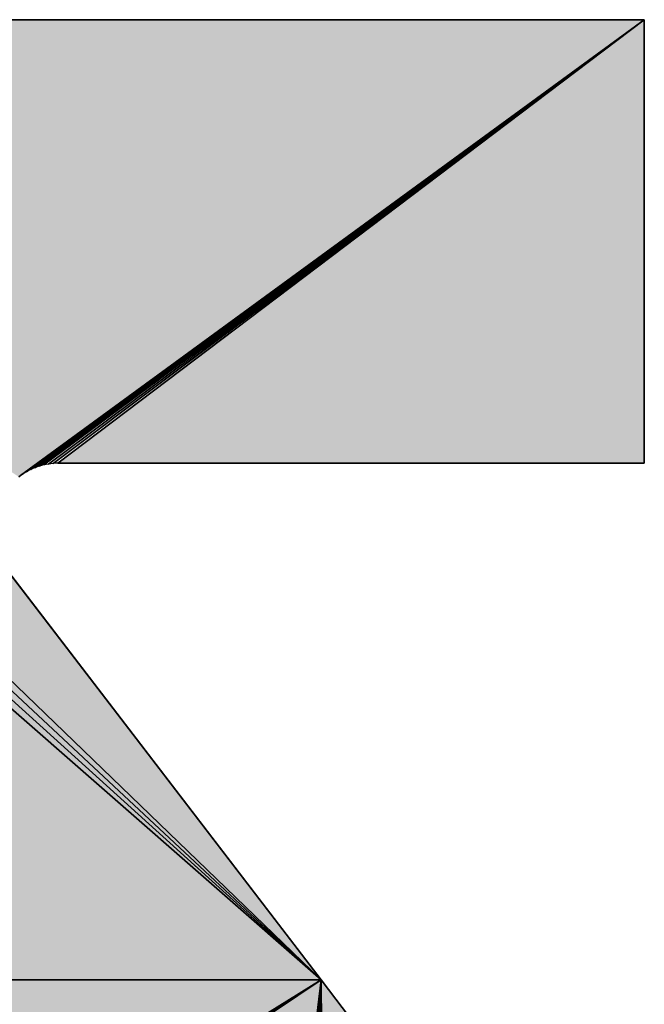
# Model space of a CAD drawing. Extents: x 0 to 594, y 0 to 420.
# Drawn here: x 80 to 81, y 377 to 378 of the extents above; entities that cross this region are included whole.
import ezdxf

# ---------------------------------------------------------------- set-up
doc = ezdxf.new("R2010")
doc.units = 0
doc.layers.get('0').update_dxf_attribs({"linetype": 'CONTINUOUS'})

msp = doc.modelspace()

# ---------------------------------------------------------------- linework, layer by layer
at = {"color": 7, "ltscale": 0.051427}
for p, q in [((80.3503, 377.0405), (78.8249, 378.4207)), ((78.8249, 378.4207), (80.3503, 377.0405)), ((78.8249, 378.4207), (80.3503, 377.0405)), ((80.3503, 377.0405), (78.8249, 378.4207))]:
    msp.add_line(p, q, dxfattribs=at)
at = {"color": 7, "ltscale": 0.050758}
for p, q in [((80.3503, 377.0405), (78.8669, 378.4268)), ((78.8669, 378.4268), (80.3503, 377.0405)), ((78.8669, 378.4268), (80.3503, 377.0405)), ((80.3503, 377.0405), (78.8669, 378.4268))]:
    msp.add_line(p, q, dxfattribs=at)
at = {"color": 7, "ltscale": 0.050047}
for p, q in [((80.3503, 377.0405), (78.9091, 378.4299)), ((78.9091, 378.4299), (80.3503, 377.0405)), ((78.9091, 378.4299), (80.3503, 377.0405)), ((80.3503, 377.0405), (78.9091, 378.4299))]:
    msp.add_line(p, q, dxfattribs=at)
at = {"color": 7, "ltscale": 0.047205}
for p, q in [((80.8183, 378.4304), (78.9301, 378.4304)), ((78.9301, 378.4304), (80.8183, 378.4304)), ((78.9301, 378.4304), (80.8183, 378.4304))]:
    msp.add_line(p, q, dxfattribs=at)
at = {"color": 7, "ltscale": 0.027957}
for p, q in [((79.9154, 377.7707), (80.8183, 378.4304)), ((80.8183, 378.4304), (79.9154, 377.7707)), ((79.9154, 377.7707), (80.8183, 378.4304))]:
    msp.add_line(p, q, dxfattribs=at)
at = {"color": 7, "ltscale": 0.027872}
for p, q in [((79.9182, 377.7726), (80.8183, 378.4304)), ((80.8183, 378.4304), (79.9182, 377.7726))]:
    msp.add_line(p, q, dxfattribs=at)
at = {"color": 7, "ltscale": 0.027704}
for p, q in [((79.924, 377.7761), (80.8183, 378.4304)), ((80.8183, 378.4304), (79.924, 377.7761))]:
    msp.add_line(p, q, dxfattribs=at)
at = {"color": 7, "ltscale": 0.027537}
for p, q in [((79.93, 377.7792), (80.8183, 378.4304)), ((80.8183, 378.4304), (79.93, 377.7792))]:
    msp.add_line(p, q, dxfattribs=at)
at = {"color": 7, "ltscale": 0.027372}
for p, q in [((79.9362, 377.7819), (80.8183, 378.4304)), ((80.8183, 378.4304), (79.9362, 377.7819))]:
    msp.add_line(p, q, dxfattribs=at)
at = {"color": 7, "ltscale": 0.02721}
for p, q in [((79.9426, 377.7842), (80.8183, 378.4304)), ((80.8183, 378.4304), (79.9426, 377.7842))]:
    msp.add_line(p, q, dxfattribs=at)
at = {"color": 7, "ltscale": 0.027054}
for p, q in [((79.9491, 377.7859), (80.8183, 378.4304)), ((80.8183, 378.4304), (79.9491, 377.7859))]:
    msp.add_line(p, q, dxfattribs=at)
at = {"color": 7, "ltscale": 0.026901}
for p, q in [((79.9557, 377.7872), (80.8183, 378.4304)), ((80.8183, 378.4304), (79.9557, 377.7872))]:
    msp.add_line(p, q, dxfattribs=at)
at = {"color": 7, "ltscale": 0.026754}
for p, q in [((79.9624, 377.7881), (80.8183, 378.4304)), ((80.8183, 378.4304), (79.9624, 377.7881))]:
    msp.add_line(p, q, dxfattribs=at)
at = {"color": 7, "ltscale": 0.026615}
for p, q in [((80.8183, 378.4304), (79.9691, 377.7884)), ((79.9691, 377.7884), (80.8183, 378.4304)), ((80.8183, 378.4304), (79.9691, 377.7884))]:
    msp.add_line(p, q, dxfattribs=at)
at = {"color": 7, "ltscale": 0.016049}
for p, q in [((80.8183, 377.7885), (80.8183, 378.4304)), ((80.8183, 378.4304), (80.8183, 377.7885)), ((80.8183, 378.4304), (80.8183, 377.7885))]:
    msp.add_line(p, q, dxfattribs=at)
at = {"color": 7, "ltscale": 0.052051}
for p, q in [((80.3503, 377.0405), (78.7835, 378.4117)), ((78.7835, 378.4117), (80.3503, 377.0405)), ((78.7835, 378.4117), (80.3503, 377.0405)), ((80.3503, 377.0405), (78.7835, 378.4117))]:
    msp.add_line(p, q, dxfattribs=at)
at = {"color": 7, "ltscale": 8.41346e-05}
msp.add_line((79.924, 377.7761), (79.9211, 377.7744), dxfattribs=at)
msp.add_line((79.924, 377.7761), (79.9211, 377.7744), dxfattribs=at)
at = {"color": 7, "ltscale": 8.46416e-05}
for p, q in [((79.927, 377.7777), (79.924, 377.7761)), ((79.927, 377.7777), (79.924, 377.7761)), ((79.9182, 377.7726), (79.9154, 377.7707)), ((79.9182, 377.7726), (79.9154, 377.7707))]:
    msp.add_line(p, q, dxfattribs=at)
at = {"color": 7, "ltscale": 8.46175e-05}
msp.add_line((79.93, 377.7792), (79.927, 377.7777), dxfattribs=at)
msp.add_line((79.93, 377.7792), (79.927, 377.7777), dxfattribs=at)
at = {"color": 7, "ltscale": 8.46725e-05}
msp.add_line((79.9331, 377.7806), (79.93, 377.7792), dxfattribs=at)
msp.add_line((79.9331, 377.7806), (79.93, 377.7792), dxfattribs=at)
at = {"color": 7, "ltscale": 8.41588e-05}
msp.add_line((79.9362, 377.7819), (79.9331, 377.7806), dxfattribs=at)
msp.add_line((79.9362, 377.7819), (79.9331, 377.7806), dxfattribs=at)
at = {"color": 7, "ltscale": 8.44764e-05}
msp.add_line((79.9393, 377.7831), (79.9362, 377.7819), dxfattribs=at)
msp.add_line((79.9393, 377.7831), (79.9362, 377.7819), dxfattribs=at)
at = {"color": 7, "ltscale": 8.46863e-05}
msp.add_line((79.9426, 377.7842), (79.9393, 377.7831), dxfattribs=at)
msp.add_line((79.9426, 377.7842), (79.9393, 377.7831), dxfattribs=at)
at = {"color": 7, "ltscale": 8.40481e-05}
msp.add_line((79.9458, 377.7851), (79.9426, 377.7842), dxfattribs=at)
msp.add_line((79.9458, 377.7851), (79.9426, 377.7842), dxfattribs=at)
at = {"color": 7, "ltscale": 8.401e-05}
msp.add_line((79.9491, 377.7859), (79.9458, 377.7851), dxfattribs=at)
msp.add_line((79.9491, 377.7859), (79.9458, 377.7851), dxfattribs=at)
at = {"color": 7, "ltscale": 8.51524e-05}
msp.add_line((79.9524, 377.7866), (79.9491, 377.7859), dxfattribs=at)
msp.add_line((79.9524, 377.7866), (79.9491, 377.7859), dxfattribs=at)
at = {"color": 7, "ltscale": 8.37984e-05}
msp.add_line((79.9557, 377.7872), (79.9524, 377.7866), dxfattribs=at)
msp.add_line((79.9557, 377.7872), (79.9524, 377.7866), dxfattribs=at)
at = {"color": 7, "ltscale": 8.48065e-05}
msp.add_line((79.959, 377.7877), (79.9557, 377.7872), dxfattribs=at)
msp.add_line((79.959, 377.7877), (79.9557, 377.7872), dxfattribs=at)
at = {"color": 7, "ltscale": 8.44212e-05}
msp.add_line((79.9624, 377.7881), (79.959, 377.7877), dxfattribs=at)
msp.add_line((79.9624, 377.7881), (79.959, 377.7877), dxfattribs=at)
at = {"color": 7, "ltscale": 8.4145e-05}
msp.add_line((79.9657, 377.7883), (79.9624, 377.7881), dxfattribs=at)
msp.add_line((79.9657, 377.7883), (79.9624, 377.7881), dxfattribs=at)
at = {"color": 7, "ltscale": 8.47e-05}
msp.add_line((79.9691, 377.7884), (79.9657, 377.7883), dxfattribs=at)
msp.add_line((79.9691, 377.7884), (79.9657, 377.7883), dxfattribs=at)
at = {"color": 7, "ltscale": 8.39372e-05}
for p, q in [((79.9691, 377.7884), (79.9725, 377.7885)), ((79.9725, 377.7885), (79.9691, 377.7884)), ((79.9725, 377.7885), (79.9691, 377.7884))]:
    msp.add_line(p, q, dxfattribs=at)
at = {"color": 7, "ltscale": 0.021146}
for p, q in [((79.9725, 377.7885), (80.8183, 377.7885)), ((80.8183, 377.7885), (79.9725, 377.7885)), ((80.8183, 377.7885), (79.9725, 377.7885))]:
    msp.add_line(p, q, dxfattribs=at)
at = {"color": 7, "ltscale": 8.45349e-05}
for p, q in [((79.9127, 377.7687), (79.9154, 377.7707)), ((79.9154, 377.7707), (79.9127, 377.7687)), ((79.9154, 377.7707), (79.9127, 377.7687))]:
    msp.add_line(p, q, dxfattribs=at)
at = {"color": 7, "ltscale": 8.44385e-05}
msp.add_line((79.9211, 377.7744), (79.9182, 377.7726), dxfattribs=at)
msp.add_line((79.9211, 377.7744), (79.9182, 377.7726), dxfattribs=at)
at = {"color": 7, "ltscale": 0.018752}
for p, q in [((80.3503, 377.0405), (79.8941, 377.6359)), ((79.8941, 377.6359), (80.3503, 377.0405)), ((80.3503, 377.0405), (79.8941, 377.6359))]:
    msp.add_line(p, q, dxfattribs=at)
at = {"color": 7, "ltscale": 0.018668}
msp.add_line((79.8962, 377.6333), (80.3503, 377.0405), dxfattribs=at)
msp.add_line((79.8962, 377.6333), (80.3503, 377.0405), dxfattribs=at)
at = {"color": 7, "ltscale": 0.039716}
for p, q in [((78.7616, 377.0405), (80.3503, 377.0405)), ((78.7616, 377.0405), (80.3503, 377.0405)), ((80.3503, 377.0405), (78.7616, 377.0405)), ((80.3503, 377.0405), (78.7616, 377.0405)), ((80.3503, 377.0405), (78.7616, 377.0405)), ((80.3503, 377.0405), (78.7616, 377.0405))]:
    msp.add_line(p, q, dxfattribs=at)
at = {"color": 7, "ltscale": 0.031625}
for p, q in [((80.3503, 377.0405), (79.275, 376.3741)), ((79.275, 376.3741), (80.3503, 377.0405)), ((80.3503, 377.0405), (79.275, 376.3741))]:
    msp.add_line(p, q, dxfattribs=at)
at = {"color": 7, "ltscale": 0.031642}
for p, q in [((79.2779, 376.3681), (80.3503, 377.0405)), ((80.3503, 377.0405), (79.2779, 376.3681))]:
    msp.add_line(p, q, dxfattribs=at)
at = {"color": 7, "ltscale": 0.031672}
for p, q in [((79.2804, 376.362), (80.3503, 377.0405)), ((80.3503, 377.0405), (79.2804, 376.362))]:
    msp.add_line(p, q, dxfattribs=at)
at = {"color": 7, "ltscale": 0.031712}
for p, q in [((79.2825, 376.3557), (80.3503, 377.0405)), ((80.3503, 377.0405), (79.2825, 376.3557))]:
    msp.add_line(p, q, dxfattribs=at)
at = {"color": 7, "ltscale": 0.031764}
for p, q in [((79.2842, 376.3492), (80.3503, 377.0405)), ((80.3503, 377.0405), (79.2842, 376.3492))]:
    msp.add_line(p, q, dxfattribs=at)
at = {"color": 7, "ltscale": 0.031826}
for p, q in [((79.2855, 376.3427), (80.3503, 377.0405)), ((80.3503, 377.0405), (79.2855, 376.3427))]:
    msp.add_line(p, q, dxfattribs=at)
at = {"color": 7, "ltscale": 0.031898}
for p, q in [((79.2864, 376.3362), (80.3503, 377.0405)), ((80.3503, 377.0405), (79.2864, 376.3362))]:
    msp.add_line(p, q, dxfattribs=at)
at = {"color": 7, "ltscale": 0.031982}
for p, q in [((79.2868, 376.3295), (80.3503, 377.0405)), ((79.2868, 376.3295), (80.3503, 377.0405)), ((80.3503, 377.0405), (79.2868, 376.3295))]:
    msp.add_line(p, q, dxfattribs=at)
at = {"color": 7, "ltscale": 0.036778}
for p, q in [((80.3503, 377.0405), (80.1743, 375.5799)), ((80.1743, 375.5799), (80.3503, 377.0405)), ((80.1743, 375.5799), (80.3503, 377.0405)), ((80.3503, 377.0405), (80.1743, 375.5799))]:
    msp.add_line(p, q, dxfattribs=at)
at = {"color": 7, "ltscale": 0.036626}
for p, q in [((80.3503, 377.0405), (80.2169, 375.5815)), ((80.2169, 375.5815), (80.3503, 377.0405)), ((80.2169, 375.5815), (80.3503, 377.0405)), ((80.3503, 377.0405), (80.2169, 375.5815))]:
    msp.add_line(p, q, dxfattribs=at)
at = {"color": 7, "ltscale": 0.036435}
for p, q in [((80.3503, 377.0405), (80.2596, 375.5859)), ((80.2596, 375.5859), (80.3503, 377.0405)), ((80.2596, 375.5859), (80.3503, 377.0405)), ((80.3503, 377.0405), (80.2596, 375.5859))]:
    msp.add_line(p, q, dxfattribs=at)
at = {"color": 7, "ltscale": 0.036201}
for p, q in [((80.3503, 377.0405), (80.3018, 375.5932)), ((80.3018, 375.5932), (80.3503, 377.0405)), ((80.3018, 375.5932), (80.3503, 377.0405)), ((80.3503, 377.0405), (80.3018, 375.5932))]:
    msp.add_line(p, q, dxfattribs=at)
at = {"color": 7, "ltscale": 0.03593}
for p, q in [((80.3503, 377.0405), (80.3434, 375.6033)), ((80.3434, 375.6033), (80.3503, 377.0405)), ((80.3434, 375.6033), (80.3503, 377.0405)), ((80.3503, 377.0405), (80.3434, 375.6033))]:
    msp.add_line(p, q, dxfattribs=at)
at = {"color": 7, "ltscale": 0.03578}
for p, q in [((80.364, 375.6093), (80.3503, 377.0405)), ((80.3503, 377.0405), (80.364, 375.6093)), ((80.3503, 377.0405), (80.364, 375.6093)), ((80.364, 375.6093), (80.3503, 377.0405))]:
    msp.add_line(p, q, dxfattribs=at)
at = {"color": 7, "ltscale": 0.014883}
for p, q in [((80.3503, 377.0405), (80.7123, 376.5679)), ((80.7123, 376.5679), (80.3503, 377.0405)), ((80.7123, 376.5679), (80.3503, 377.0405))]:
    msp.add_line(p, q, dxfattribs=at)
at = {"color": 7}
for points in [[(78.9301, 378.4304), (80.8183, 378.4304), (80.8183, 377.7885), (79.9725, 377.7885), (79.9691, 377.7884), (79.9657, 377.7883), (79.9624, 377.7881), (79.959, 377.7877), (79.9557, 377.7872), (79.9524, 377.7866), (79.9491, 377.7859), (79.9458, 377.7851), (79.9426, 377.7842), (79.9393, 377.7831), (79.9362, 377.7819), (79.9331, 377.7806), (79.93, 377.7792), (79.927, 377.7777), (79.924, 377.7761), (79.9211, 377.7744), (79.9182, 377.7726), (79.9154, 377.7707), (79.9127, 377.7687)], [(79.8962, 377.6333), (80.3503, 377.0405), (78.7616, 377.0405)], [(80.7123, 376.5679), (80.3503, 377.0405), (78.7616, 377.0405), (79.2735, 376.377)]]:
    msp.add_lwpolyline(points, dxfattribs=at)
for points in [[(78.8042, 378.4166), (78.7835, 378.4117), (78.8249, 378.4207), (80.3503, 377.0405)], [(78.8458, 378.4241), (78.8249, 378.4207), (78.8669, 378.4268), (80.3503, 377.0405)], [(78.888, 378.4287), (78.8669, 378.4268), (78.9091, 378.4299), (80.3503, 377.0405)], [(78.9301, 378.4304), (78.9091, 378.4299), (79.8941, 377.6359), (80.3503, 377.0405)], [(79.9154, 377.7707), (80.8183, 378.4304), (79.9127, 377.7687), (78.9301, 378.4304)], [(79.9725, 377.7885), (80.8183, 377.7885), (79.9691, 377.7884), (80.8183, 378.4304)], [(78.7631, 378.4061), (78.7616, 377.0405), (78.7835, 378.4117), (80.3503, 377.0405)], [(79.2735, 376.377), (78.7616, 377.0405), (79.275, 376.3741), (80.3503, 377.0405)], [(79.2868, 376.3261), (79.2868, 376.3295), (80.1743, 375.5799), (80.3503, 377.0405)], [(80.1955, 375.5804), (80.1743, 375.5799), (80.2169, 375.5815), (80.3503, 377.0405)], [(80.2383, 375.5833), (80.2169, 375.5815), (80.2596, 375.5859), (80.3503, 377.0405)], [(80.2807, 375.5892), (80.2596, 375.5859), (80.3018, 375.5932), (80.3503, 377.0405)], [(80.3227, 375.5979), (80.3018, 375.5932), (80.3434, 375.6033), (80.3503, 377.0405)], [(80.3434, 375.6033), (80.3503, 377.0405), (80.364, 375.6093)], [(80.364, 375.6093), (80.3503, 377.0405), (80.3843, 375.6161), (80.7123, 376.5679)]]:
    msp.add_solid(points, dxfattribs=at)

doc.saveas('drawing.dxf')
